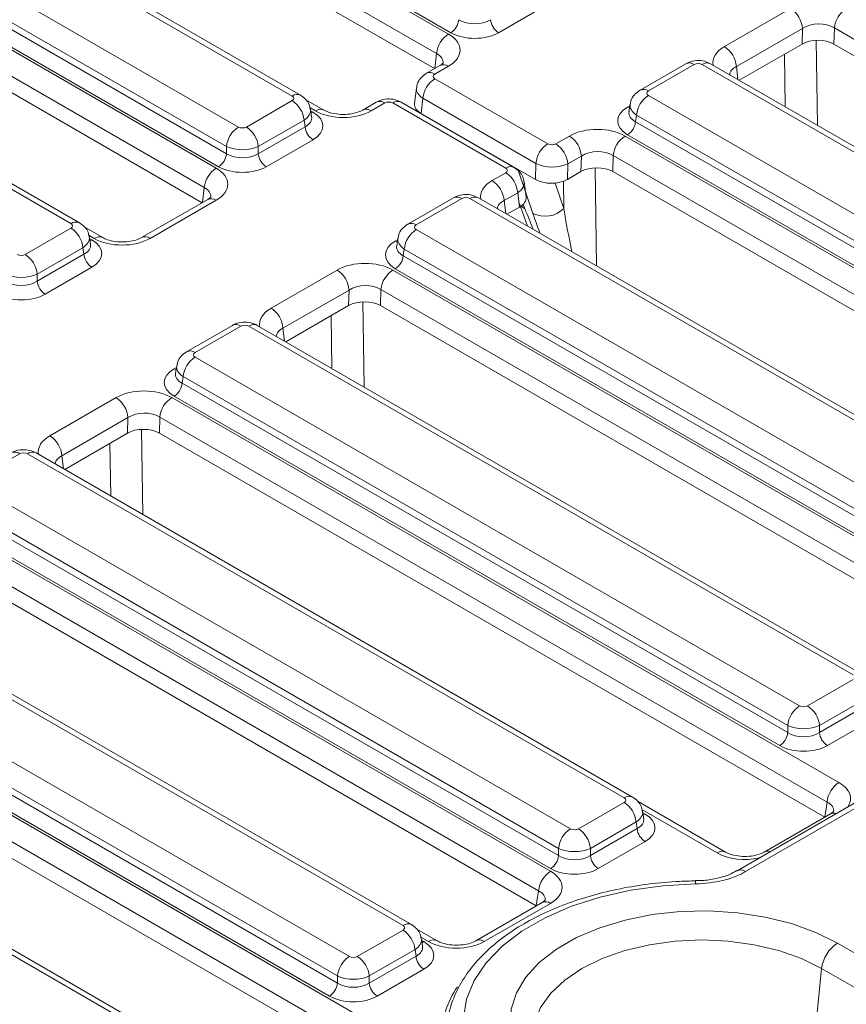
# Model space of a CAD drawing. Units: millimetres. Extents: x -116 to 664, y -32 to 370.
# Drawn here: x 316 to 331, y 125 to 143 of the extents above; entities that cross this region are included whole.
import ezdxf

# ---------------------------------------------------------------- set-up
doc = ezdxf.new("R2010")
doc.units = ezdxf.units.MM

msp = doc.modelspace()

# ---------------------------------------------------------------- linework, layer by layer
at = {"color": 7, "linetype": 'Continuous', "lineweight": 15}
for p, q in [((312.1977, 149.3991), (324.0184, 142.5752)), ((323.8071, 142.2295), (311.9864, 149.0535)), ((323.7681, 141.9624), (311.9864, 148.7639)), ((324.0594, 142.5999), (313.3318, 148.7928)), ((321.3975, 141.4917), (310.6877, 147.6743)), ((321.2475, 141.4768), (310.5377, 147.6595)), ((308.0824, 147.0233), (319.9031, 140.1994)), ((309.5865, 147.1103), (320.2963, 140.9277)), ((319.6918, 139.8538), (307.8711, 146.6777)), ((309.3574, 146.6475), (320.0849, 140.4546)), ((320.0849, 140.5821), (309.3751, 146.7647)), ((319.6528, 139.5867), (307.8711, 146.3881)), ((319.9441, 140.2242), (309.2165, 146.4171)), ((317.3301, 139.2154), (306.6203, 145.398)), ((317.4801, 139.2302), (306.7703, 145.4129)), ((325.7328, 143.078), (324.9047, 142.5999)), ((328.9067, 142.3532), (330.0776, 143.0291)), ((330.2894, 142.6747), (329.1186, 141.9988)), ((330.2816, 142.3989), (330.2894, 142.6747)), ((330.8542, 142.6842), (330.8462, 142.3993)), ((342.6749, 135.8603), (330.8542, 142.6842)), ((330.2816, 142.3989), (329.1691, 141.7567)), ((342.6346, 135.594), (330.8462, 142.3993)), ((323.8672, 142.0196), (323.6264, 141.8806)), ((324.0172, 142.0048), (323.7764, 141.8658)), ((328.2214, 142.0493), (327.4111, 141.5815)), ((328.3714, 142.0344), (327.5611, 141.5666)), ((339.2221, 135.8518), (328.5123, 142.0344)), ((339.3721, 135.8666), (328.6623, 142.0493)), ((323.7762, 141.7843), (325.7782, 140.6285)), ((323.4494, 141.6194), (323.4168, 141.3461)), ((320.4372, 140.9277), (321.2475, 141.3955)), ((321.8104, 141.2287), (321.4934, 141.4117)), ((323.5649, 141.4387), (323.5326, 141.1677)), ((325.5669, 140.2829), (323.5649, 141.4387)), ((327.5611, 141.4853), (338.2709, 135.3026)), ((321.5929, 141.1095), (321.573, 141.2411)), ((322.7392, 141.3685), (322.4984, 141.2294)), ((322.8892, 141.3536), (322.6484, 141.2146)), ((325.0324, 140.198), (323.0304, 141.3537)), ((325.1824, 140.2128), (323.1804, 141.3686)), ((327.2356, 141.3309), (327.2157, 141.1993)), ((321.4588, 141.0499), (320.6485, 140.5821)), ((321.4766, 140.9326), (321.4588, 141.0499)), ((323.5326, 141.1677), (325.5588, 139.998)), ((327.3498, 141.1397), (327.332, 141.0224)), ((338.0596, 134.957), (327.3498, 141.1397)), ((320.6485, 140.4546), (321.4766, 140.9326)), ((327.332, 141.0224), (338.0596, 134.8295)), ((321.6175, 140.7022), (320.7894, 140.2242)), ((325.9194, 140.6286), (326.1602, 140.7677)), ((327.1482, 140.7684), (338.9689, 133.9444)), ((337.9187, 134.5991), (327.1911, 140.792)), ((320.0849, 140.4546), (320.0849, 140.5821)), ((320.6485, 140.5821), (320.6485, 140.4546)), ((324.9413, 140.3545), (324.9427, 140.3512)), ((326.372, 140.4132), (326.1312, 140.2742)), ((326.3642, 140.1374), (326.372, 140.4132)), ((326.9369, 140.4228), (326.9288, 140.1378)), ((338.7576, 133.5988), (326.9369, 140.4228)), ((325.5588, 139.998), (325.5669, 140.2829)), ((326.1312, 140.2742), (326.1234, 139.9984)), ((324.7914, 139.9775), (325.0322, 140.1165)), ((326.3642, 140.1374), (326.1234, 139.9984)), ((338.7172, 133.3325), (326.9288, 140.1378)), ((325.3917, 139.6884), (325.3591, 139.9532)), ((319.7519, 139.6439), (318.581, 138.968)), ((324.1061, 139.6735), (323.2958, 139.2057)), ((324.2561, 139.6587), (323.4457, 139.1909)), ((335.1068, 133.476), (324.397, 139.6587)), ((335.2568, 133.4909), (324.5469, 139.6735)), ((325.244, 139.7621), (325.0032, 139.623)), ((325.2753, 139.5088), (325.244, 139.7621)), ((319.9019, 139.629), (318.731, 138.9531)), ((325.2753, 139.5088), (325.0538, 139.3809)), ((325.2715, 139.5815), (325.4204, 139.1693)), ((316.5198, 138.6662), (317.3301, 139.134)), ((317.893, 138.9673), (317.576, 139.1503)), ((317.6755, 138.8481), (317.6556, 138.9797)), ((323.1203, 138.9552), (323.1003, 138.8236)), ((323.4457, 139.1095), (334.1556, 132.9269)), ((317.5414, 138.7884), (316.7311, 138.3206)), ((317.5592, 138.6712), (317.5414, 138.7884)), ((323.2344, 138.7639), (323.2167, 138.6467)), ((333.9442, 132.5813), (323.2344, 138.7639)), ((316.7311, 138.1931), (317.5592, 138.6712)), ((323.2167, 138.6467), (333.9442, 132.4538)), ((317.7001, 138.4408), (316.872, 137.9627)), ((333.8034, 132.2234), (323.0758, 138.4163)), ((316.7311, 138.3206), (316.7311, 138.1931)), ((320.874, 137.716), (322.0448, 138.3919)), ((323.0328, 138.3926), (334.8535, 131.5687)), ((322.2567, 138.0375), (321.0858, 137.3616)), ((322.2489, 137.7617), (322.2567, 138.0375)), ((322.8215, 138.047), (322.8134, 137.7621)), ((334.6422, 131.2231), (322.8215, 138.047)), ((322.2489, 137.7617), (321.1364, 137.1195)), ((334.6019, 130.9568), (322.8134, 137.7621)), ((320.1887, 137.4121), (319.3784, 136.9443)), ((320.3387, 137.3972), (319.5284, 136.9294)), ((331.1894, 131.2146), (320.4796, 137.3972)), ((331.3394, 131.2294), (320.6296, 137.4121)), ((319.5284, 136.8481), (330.2382, 130.6654)), ((319.2029, 136.6937), (319.183, 136.5621)), ((319.317, 136.5025), (319.2993, 136.3852)), ((330.0269, 130.3198), (319.317, 136.5025)), ((319.2993, 136.3852), (330.0269, 130.1923)), ((329.886, 129.9619), (319.1584, 136.1548)), ((316.9566, 135.4546), (318.1275, 136.1305)), ((319.1155, 136.1312), (330.9362, 129.3072)), ((318.3393, 135.7761), (317.1685, 135.1001)), ((318.3315, 135.5002), (318.3393, 135.7761)), ((318.9041, 135.7856), (318.8961, 135.5006)), ((330.7248, 128.9616), (318.9041, 135.7856)), ((318.3315, 135.5002), (317.219, 134.858)), ((330.6845, 128.6953), (318.8961, 135.5006)), ((316.4213, 135.1358), (315.611, 134.668)), ((327.1306, 129.0348), (316.5622, 135.1358)), ((327.2806, 129.0496), (316.7122, 135.1506)), ((315.611, 134.5866), (326.1794, 128.4856)), ((325.9681, 128.14), (315.3997, 134.241)), ((315.3819, 134.1238), (325.9681, 128.0125)), ((325.8272, 127.7821), (315.241, 133.8934)), ((315.1981, 133.8697), (325.8256, 127.7346)), ((325.6142, 127.389), (314.9868, 133.5241)), ((325.5739, 127.1227), (314.9787, 133.2392)), ((323.2132, 126.7733), (312.6448, 132.8743)), ((323.3632, 126.7882), (312.7948, 132.8892)), ((338.0646, 132.9009), (329.1318, 127.7441)), ((338.2146, 132.8861), (329.2818, 127.7292)), ((311.6936, 132.3252), (322.262, 126.2242)), ((322.0507, 125.8786), (311.4823, 131.9796)), ((311.4645, 131.8623), (322.0507, 125.7511)), ((311.2807, 131.6083), (323.1014, 124.7843)), ((321.9098, 125.5207), (311.3237, 131.6319)), ((322.8901, 124.4387), (311.0694, 131.2627)), ((330.3791, 130.6654), (331.1894, 131.1332)), ((322.8497, 124.1724), (311.0613, 130.9777)), ((331.4007, 130.7876), (330.5904, 130.3198)), ((319.4373, 124.4302), (308.7275, 130.6129)), ((319.5873, 124.4451), (308.8775, 130.6277)), ((330.5904, 130.1923), (331.4185, 130.6704)), ((331.5594, 130.44), (330.7313, 129.9619)), ((330.0269, 130.1923), (330.0269, 130.3198)), ((330.5904, 130.3198), (330.5904, 130.1923)), ((326.3203, 128.4856), (327.1306, 128.9534)), ((328.9261, 128.0751), (327.3765, 128.9697)), ((330.6845, 128.6953), (330.7248, 128.9616)), ((327.476, 128.6675), (327.4561, 128.7991)), ((330.7862, 128.7528), (329.6123, 128.0751)), ((327.3419, 128.6078), (326.5316, 128.14)), ((326.5316, 128.0125), (327.3597, 128.4906)), ((327.3597, 128.4906), (327.3419, 128.6078)), ((325.9681, 128.0125), (325.9681, 128.14)), ((326.5316, 128.14), (326.5316, 128.0125)), ((327.5006, 128.2602), (326.6725, 127.7821)), ((328.392, 127.5645), (328.3921, 127.5645)), ((325.5739, 127.1227), (325.6142, 127.389)), ((325.6756, 127.1802), (324.5017, 126.5025)), ((325.8256, 127.1653), (324.6517, 126.4877)), ((322.4029, 126.2242), (323.2132, 126.692)), ((323.8155, 126.5025), (323.4591, 126.7082)), ((323.5587, 126.406), (323.5387, 126.5376)), ((330.9093, 126.4589), (332.0673, 125.7904)), ((323.4246, 126.3464), (322.6142, 125.8786)), ((322.6142, 125.7511), (323.4423, 126.2291)), ((323.4423, 126.2291), (323.4246, 126.3464)), ((322.0507, 125.7511), (322.0507, 125.8786)), ((322.6142, 125.8786), (322.6142, 125.7511)), ((323.5832, 125.9987), (322.7551, 125.5207)), ((330.6286, 126.01), (330.5159, 124.8855)), ((331.792, 125.3384), (330.6286, 126.01))]:
    msp.add_line(p, q, dxfattribs=at)
at = {"color": 8, "linetype": 'Continuous', "lineweight": 15}
for p, q in [((330.5317, 142.4659), (330.5549, 140.9567)), ((323.7758, 141.9669), (323.8071, 142.2295)), ((329.9851, 141.2856), (329.9708, 142.2195)), ((329.1186, 141.9988), (329.1468, 141.7696)), ((321.6604, 141.2139), (321.561, 141.2712)), ((321.5772, 141.2135), (321.6175, 141.1902)), ((327.1911, 141.28), (327.2314, 141.3033)), ((325.0155, 140.3116), (325.0169, 140.3083)), ((325.5125, 139.3975), (325.2464, 140.1783)), ((326.6143, 140.2044), (326.6411, 138.4646)), ((319.6605, 139.5911), (319.6918, 139.8538)), ((325.9069, 139.9338), (326.0607, 139.4825)), ((326.0607, 139.4825), (326.0533, 139.9661)), ((325.0032, 139.623), (325.0315, 139.3938)), ((325.3383, 139.556), (325.3711, 139.4791)), ((317.743, 138.9524), (317.6437, 139.0098)), ((317.6598, 138.952), (317.7001, 138.9288)), ((323.0758, 138.9043), (323.1161, 138.9275)), ((322.4989, 137.8287), (322.5222, 136.3195)), ((321.9524, 136.6484), (321.938, 137.5823)), ((321.0858, 137.3616), (321.1141, 137.1324)), ((319.1584, 136.6428), (319.1987, 136.6661)), ((318.5816, 135.5672), (318.6048, 134.0581)), ((318.035, 134.387), (318.0207, 135.3208)), ((317.1685, 135.1001), (317.1967, 134.8709)), ((328.7761, 128.0603), (327.4442, 128.8292)), ((327.4603, 128.7714), (327.5006, 128.7482)), ((323.6655, 126.4877), (323.5268, 126.5677)), ((323.5429, 126.51), (323.5832, 126.4867))]:
    msp.add_line(p, q, dxfattribs=at)
at = {"color": 8, "linetype": 'Continuous', "lineweight": 15, "flags": 128}
for points in [[(327.1911, 141.28), (327.2172, 141.2678), (327.2256, 141.265)], [(321.6175, 141.1902), (321.5914, 141.178), (321.5829, 141.1752)], [(325.3711, 139.4791), (325.3225, 139.5132), (325.3065, 139.5291)], [(317.7001, 138.9288), (317.674, 138.9165), (317.6656, 138.9138)], [(323.0758, 138.9043), (323.1018, 138.892), (323.1103, 138.8893)], [(319.1584, 136.6428), (319.1845, 136.6306), (319.1929, 136.6278)], [(327.4661, 128.7332), (327.4745, 128.7359), (327.5006, 128.7482)], [(323.5487, 126.4717), (323.5571, 126.4745), (323.5832, 126.4867)], [(330.6286, 126.01), (330.2703, 126.1867), (329.8686, 126.3288), (329.4333, 126.4329), (328.9752, 126.4963), (328.5055, 126.5177), (328.0358, 126.4963), (327.5777, 126.4329), (327.1424, 126.3288), (326.7407, 126.1867), (326.3825, 126.01), (326.0765, 125.8032), (325.8303, 125.5713), (325.65, 125.32), (325.54, 125.0556), (325.5031, 124.7844), (325.5135, 124.6402)]]:
    msp.add_lwpolyline(points, dxfattribs=at)
at = {"color": 7, "linetype": 'Continuous', "lineweight": 15, "flags": 128}
for points in [[(328.3966, 127.5095), (327.8161, 127.4776), (327.2488, 127.3999), (326.7054, 127.2779), (326.1963, 127.1138), (325.7312, 126.9108), (325.3189, 126.6728), (324.9673, 126.4043), (324.6831, 126.1104), (324.4716, 125.7967), (324.337, 125.4692), (324.2818, 125.1341)], [(326.1017, 123.6836), (325.7703, 123.9059), (325.5, 124.1542), (325.2968, 124.4231), (325.1653, 124.7064), (325.1084, 124.9978), (325.1274, 125.291), (325.2219, 125.5791), (325.3897, 125.856), (325.6271, 126.1153), (325.9288, 126.3513), (326.2881, 126.5587), (326.6969, 126.7329), (327.1461, 126.8699), (327.6257, 126.9668), (328.1249, 127.0214), (328.6326, 127.0323), (329.1375, 126.9995), (329.6283, 126.9236), (330.094, 126.8063), (330.5242, 126.6502), (330.9093, 126.4589)]]:
    msp.add_lwpolyline(points, dxfattribs=at)
at = {"color": 7, "linetype": 'Continuous', "lineweight": 15}
for centre, radius, start, end in [((329.8265, 142.6385), 0.4643, 4.46649, 57.26592), ((331.3181, 142.638), 0.4661, 122.80086, 174.311), ((323.8911, 142.8611), 0.3108, 302.80086, 354.311), ((325.0731, 142.8611), 0.3108, 185.689, 237.19914), ((324.271, 142.1833), 0.4661, 122.80086, 174.311), ((328.6556, 141.9626), 0.4643, 4.46649, 57.26592), ((324.0287, 141.3925), 0.4661, 122.80086, 174.311), ((320.995, 141.0037), 0.4661, 5.689, 57.19914), ((322.8016, 141.2335), 0.1487, 53.89164, 114.7979), ((327.8136, 141.0935), 0.4661, 122.80086, 174.311), ((320.5488, 140.5359), 0.4661, 122.80086, 174.311), ((320.1846, 140.5359), 0.4661, 5.689, 57.19914), ((321.7858, 140.9634), 0.3108, 185.689, 237.19914), ((327.0228, 141.0533), 0.3108, 302.80086, 354.311), ((325.9091, 140.3771), 0.4643, 4.46649, 57.26592), ((327.4007, 140.3766), 0.4661, 122.80086, 174.311), ((326.0307, 140.2367), 0.4661, 122.80086, 174.311), ((325.6683, 140.2381), 0.4643, 4.46649, 57.26592), ((319.7757, 140.4854), 0.3108, 302.80086, 354.311), ((320.9577, 140.4854), 0.3108, 185.689, 237.19914), ((320.1556, 139.8076), 0.4661, 122.80086, 174.311), ((324.7811, 139.7259), 0.4643, 4.46649, 57.26592), ((324.5403, 139.5869), 0.4643, 4.46649, 57.26592), ((325.7279, 139.8185), 0.4729, 242.89682, 314.72772), ((317.0776, 138.7422), 0.4661, 5.689, 57.19914), ((323.6983, 138.7177), 0.4661, 122.80086, 174.311), ((316.2673, 138.2744), 0.4661, 5.689, 57.19914), ((317.8684, 138.702), 0.3108, 185.689, 237.19914), ((322.9074, 138.6775), 0.3108, 302.80086, 354.311), ((321.7938, 138.0013), 0.4643, 4.46649, 57.26592), ((323.2854, 138.0008), 0.4661, 122.80086, 174.311), ((317.0403, 138.2239), 0.3108, 185.689, 237.19914), ((320.6229, 137.3254), 0.4643, 4.46649, 57.26592), ((319.7809, 136.4563), 0.4661, 122.80086, 174.311), ((318.9901, 136.4161), 0.3108, 302.80086, 354.311), ((317.8764, 135.7399), 0.4643, 4.46649, 57.26592), ((319.368, 135.7394), 0.4661, 122.80086, 174.311), ((316.7055, 135.064), 0.4643, 4.46649, 57.26592), ((330.4907, 130.2736), 0.4661, 122.80086, 174.311), ((330.1266, 130.2736), 0.4661, 5.689, 57.19914), ((329.7176, 130.2231), 0.3108, 302.80086, 354.311), ((330.8996, 130.2231), 0.3108, 185.689, 237.19914), ((331.1887, 128.9154), 0.4661, 122.80086, 174.311), ((326.8781, 128.5616), 0.4661, 5.689, 57.19914), ((326.4319, 128.0938), 0.4661, 122.80086, 174.311), ((326.0678, 128.0938), 0.4661, 5.689, 57.19914), ((327.6689, 128.5214), 0.3108, 185.689, 237.19914), ((325.6589, 128.0433), 0.3108, 302.80086, 354.311), ((326.8408, 128.0433), 0.3108, 185.689, 237.19914), ((326.0781, 127.3428), 0.4661, 122.80086, 174.311), ((322.9607, 126.3002), 0.4661, 5.689, 57.19914), ((331.2475, 125.9351), 0.6235, 122.85334, 173.10162), ((322.5145, 125.8324), 0.4661, 122.80086, 174.311), ((322.1504, 125.8324), 0.4661, 5.689, 57.19914), ((323.7516, 126.2599), 0.3108, 185.689, 237.19914), ((321.7415, 125.7819), 0.3108, 302.80086, 354.311), ((322.9235, 125.7819), 0.3108, 185.689, 237.19914)]:
    msp.add_arc(centre, radius, start, end, dxfattribs=at)
at = {"color": 8, "linetype": 'Continuous', "lineweight": 15}
for centre, radius, start, end in [((323.9296, 141.8847), 0.1487, 53.89164, 114.7979), ((328.2842, 141.9182), 0.1453, 53.10272, 115.58683), ((328.5996, 141.9182), 0.1453, 64.41317, 126.89728), ((323.6888, 141.7456), 0.1487, 53.89005, 114.81559), ((327.4739, 141.4505), 0.1453, 53.09829, 115.63202), ((321.3352, 141.3561), 0.1492, 65.29063, 125.98519), ((323.1181, 141.2329), 0.1493, 65.32864, 125.98182), ((321.7483, 141.0924), 0.15, 66.2388, 125.90044), ((322.5604, 141.0935), 0.1496, 54.00184, 113.58357), ((325.1201, 140.0772), 0.1492, 65.29085, 125.98517), ((319.8147, 139.5135), 0.1447, 52.95922, 115.73033), ((324.1688, 139.5425), 0.1453, 53.10272, 115.58683), ((324.4842, 139.5425), 0.1453, 64.41317, 126.89728), ((317.4178, 139.0946), 0.1492, 65.29063, 125.98519), ((323.3585, 139.0747), 0.1453, 53.09829, 115.63202), ((317.8303, 138.8362), 0.1453, 64.47473, 126.89125), ((318.6438, 138.8373), 0.145, 52.99905, 115.32917), ((320.2515, 137.281), 0.1453, 53.10272, 115.58683), ((320.5668, 137.281), 0.1453, 64.41317, 126.89728), ((319.4411, 136.8133), 0.1453, 53.09829, 115.63202), ((316.3341, 135.0196), 0.1453, 53.10272, 115.58683), ((316.6494, 135.0196), 0.1453, 64.41317, 126.89728), ((327.2178, 128.9186), 0.1453, 64.36932, 126.90158), ((330.8445, 128.6422), 0.125, 68.88427, 117.82826), ((328.8633, 127.944), 0.1453, 64.46411, 126.89229), ((329.6706, 127.9644), 0.1252, 68.90794, 117.39454), ((329.1944, 127.61), 0.1478, 53.78675, 115.97497), ((328.1529, 127.5174), 0.2438, 358.14787, 11.14516), ((325.7383, 127.0491), 0.1453, 53.10272, 115.58683), ((323.3009, 126.6526), 0.1492, 65.29063, 125.98519), ((323.7527, 126.3714), 0.1453, 64.46411, 126.89229), ((324.5643, 126.3712), 0.1456, 53.14261, 115.18072), ((325.6266, 124.7086), 1.7493, 146.02249, 176.57235)]:
    msp.add_arc(centre, radius, start, end, dxfattribs=at)
at = {"color": 7, "linetype": 'Continuous', "lineweight": 15}
for centre, major_axis, ratio, start_param, end_param in [((324.4821, 143.011), (0.4, 0), 0.636207, 3.9307889, 5.493989), ((330.571, 142.4967), (0.4002, 0.0129), 0.6436469, 0.7639265, 2.3301614), ((323.5193, 142.2896), (0.7034, 0.0015), 0.5746571, 5.4976492, 7.0638841), ((324.4821, 142.8477), (0.6, 0), 0.5816896, 3.9307889, 5.493989), ((330.5635, 142.2346), (0.4001, 0.0009), 0.5799235, 0.7852157, 2.3514506), ((328.4419, 141.9931), (0.1, 0), 0.5816896, 0.7891963, 2.3523964), ((323.8475, 141.8251), (0.1005, 0.0002), 0.5746571, 2.3560565, 3.9222915), ((327.6326, 141.526), (0.1008, 0), 0.5729191, 2.3599926, 3.9231927), ((321.176, 141.4362), (0.1008, 0), 0.5729191, 5.5015852, 7.0647854), ((322.155, 141.502), (0.7002, 0.0015), 0.5799235, 3.9268083, 5.4930433), ((322.9597, 141.3125), (0.1, 0.0002), 0.5799235, 0.7852157, 2.3514506), ((323.8178, 141.3308), (0.402, 0.0008), 0.5746571, 3.0720656, 3.9222915), ((327.6203, 141.036), (0.6046, 0), 0.5729191, 2.3599926, 3.9231927), ((321.1883, 140.9462), (0.6046, 0), 0.5729191, 5.5015852, 7.0647854), ((320.3667, 140.969), (0.1, 0), 0.5816896, 3.9307889, 5.493989), ((326.6536, 140.4802), (0.7002, 0.0015), 0.5799235, 0.7852157, 2.3514506), ((320.3667, 140.724), (0.4, 0), 0.4999136, 3.9307889, 5.493989), ((325.8489, 140.6697), (0.1, 0.0002), 0.5799235, 3.9268083, 5.4930433), ((326.6536, 140.2353), (0.4002, 0.0129), 0.6436469, 0.7639265, 2.3301614), ((320.3667, 140.6352), (0.4, 0), 0.636207, 3.9307889, 5.493989), ((319.404, 139.9139), (0.7034, 0.0015), 0.5746571, 5.4976492, 7.0638841), ((320.3667, 140.4719), (0.6, 0), 0.5816896, 3.9307889, 5.493989), ((324.9611, 140.1572), (0.1005, 0.0002), 0.5746571, 5.4976492, 7.0638841), ((325.8489, 140.4247), (0.3999, -0.0086), 0.5155165, 3.9409553, 5.5071903), ((326.6462, 139.9732), (0.4001, 0.0009), 0.5799235, 0.7852157, 2.3514506), ((325.8414, 140.1627), (0.4001, 0.0009), 0.5799235, 3.9268083, 5.4930433), ((324.3265, 139.6174), (0.1, 0), 0.5816896, 0.7891963, 2.3523964), ((324.9907, 139.6716), (0.402, 0.0008), 0.5746571, 5.4976492, 6.3527123), ((317.2586, 139.1747), (0.1008, 0), 0.5729191, 5.5015852, 7.0647854), ((323.5173, 139.1502), (0.1008, 0), 0.5729191, 2.3599926, 3.9231927), ((318.2376, 139.2406), (0.7002, 0.0015), 0.5799235, 3.9268083, 5.4930433), ((317.271, 138.6848), (0.6046, 0), 0.5729191, 5.5015852, 7.0647854), ((323.5049, 138.6603), (0.6046, 0), 0.5729191, 2.3599926, 3.9231927), ((316.4493, 138.7075), (0.1, 0), 0.5816896, 3.9307889, 5.493989), ((322.5382, 138.1045), (0.7002, 0.0015), 0.5799235, 0.7852157, 2.3514506), ((316.4493, 138.4626), (0.4, 0), 0.4999136, 3.9307889, 5.493989), ((316.4493, 138.3738), (0.4, 0), 0.636207, 3.9307889, 5.493989), ((322.5382, 137.8595), (0.4002, 0.0129), 0.6436469, 0.7639265, 2.3301614), ((316.4493, 138.2105), (0.6, 0), 0.5816896, 3.9307889, 5.493989), ((322.5308, 137.5974), (0.4001, 0.0009), 0.5799235, 0.7852157, 2.3514506), ((320.4091, 137.3559), (0.1, 0), 0.5816896, 0.7891963, 2.3523964), ((319.5999, 136.8888), (0.1008, 0), 0.5729191, 2.3599926, 3.9231927), ((319.5875, 136.3988), (0.6046, 0), 0.5729191, 2.3599926, 3.9231927), ((318.6209, 135.843), (0.7002, 0.0015), 0.5799235, 0.7852157, 2.3514506), ((318.6209, 135.5981), (0.4002, 0.0129), 0.6436469, 0.7639265, 2.3301614), ((318.6134, 135.336), (0.4001, 0.0009), 0.5799235, 0.7852157, 2.3514506), ((316.4918, 135.0945), (0.1, 0), 0.5816896, 0.7891963, 2.3523964), ((330.3086, 130.7067), (0.1, 0), 0.5816896, 3.9307889, 5.493989), ((330.3086, 130.4618), (0.4, 0), 0.4999136, 3.9307889, 5.493989), ((330.3086, 130.373), (0.4, 0), 0.636207, 3.9307889, 5.493989), ((330.3086, 130.2097), (0.6, 0), 0.5816896, 3.9307889, 5.493989), ((327.0591, 128.9941), (0.1008, 0), 0.5729191, 5.5015852, 7.0647854), ((327.0715, 128.5042), (0.6046, 0), 0.5729191, 5.5015852, 7.0647854), ((326.2498, 128.5269), (0.1, 0), 0.5816896, 3.9307889, 5.493989), ((326.2498, 128.282), (0.4, 0), 0.4999136, 3.9307889, 5.493989), ((326.2498, 128.1932), (0.4, 0), 0.636207, 3.9307889, 5.493989), ((326.2498, 128.0299), (0.6, 0), 0.5816896, 3.9307889, 5.493989), ((325.3249, 127.45), (0.7053, 0), 0.5729191, 5.5015852, 7.0647854), ((323.1417, 126.7326), (0.1008, 0), 0.5729191, 5.5015852, 7.0647854), ((323.1541, 126.2427), (0.6046, 0), 0.5729191, 5.5015852, 7.0647854), ((324.1586, 126.7767), (0.7, 0), 0.5816896, 3.9307889, 5.493989), ((322.3325, 126.2655), (0.1, 0), 0.5816896, 3.9307889, 5.493989), ((322.3325, 126.0205), (0.4, 0), 0.4999136, 3.9307889, 5.493989), ((322.3325, 125.9317), (0.4, 0), 0.636207, 3.9307889, 5.493989), ((322.3325, 125.7684), (0.6, 0), 0.5816896, 3.9307889, 5.493989)]:
    msp.add_ellipse(centre, major_axis=major_axis, ratio=ratio, start_param=start_param, end_param=end_param, dxfattribs=at)
at = {"color": 8, "linetype": 'Continuous', "lineweight": 15}
for centre, major_axis, ratio, start_param, end_param in [((329.4046, 142.0684), (0.7034, 0.0015), 0.5746571, 2.3560565, 3.2467091), ((323.5193, 142.0447), (0.4042, 0.0387), 0.582008, 6.152667, 7.0076789), ((329.4046, 141.8234), (0.4045, -0.0328), 0.553497, 2.4003034, 3.1501289), ((323.8475, 141.5801), (0.3985, -0.0356), 0.560356, 3.1224176, 3.9753206), ((321.176, 141.1912), (0.3977, 0.045), 0.5745643, 5.4366602, 6.3086229), ((327.6326, 141.281), (0.3977, -0.045), 0.5745643, 3.1176906, 3.9881178), ((321.1883, 141.1095), (0.4057, -0.0296), 0.5665939, 5.5428394, 6.4202943), ((327.6203, 141.1993), (0.4057, 0.0296), 0.5665939, 2.9954758, 3.8819385), ((319.404, 139.6689), (0.4042, 0.0387), 0.582008, 6.152667, 7.0076789), ((325.2893, 139.6926), (0.7034, 0.0015), 0.5746571, 2.3560565, 3.2467091), ((324.9611, 139.9122), (0.3984, 0.0366), 0.5905451, 5.4464372, 6.3064851), ((325.2893, 139.4477), (0.4045, -0.0328), 0.553497, 2.4003034, 3.1501289), ((324.8017, 139.8129), (-0.9213, 1.8969), 0.1799174, 4.2484108, 4.4490315), ((326.3425, 139.342), (-0.3412, 1.9476), 0.1287184, 1.4760614, 1.8754162), ((326.0768, 139.0768), (-0.7274, 1.7804), 0.2163146, 1.3022605, 1.5028812), ((317.2586, 138.9297), (0.3977, 0.045), 0.5745643, 5.4366602, 6.3086229), ((323.5173, 138.9052), (0.3977, -0.045), 0.5745643, 3.1176906, 3.9881178), ((317.271, 138.8481), (0.4057, -0.0296), 0.5665939, 5.5428394, 6.4202943), ((323.5049, 138.8236), (0.4057, 0.0296), 0.5665939, 2.9954758, 3.8819385), ((321.3719, 137.4312), (0.7034, 0.0015), 0.5746571, 2.3560565, 3.2467091), ((321.3719, 137.1862), (0.4045, -0.0328), 0.553497, 2.4003034, 3.1501289), ((319.5999, 136.6438), (0.3977, -0.045), 0.5745643, 3.1176906, 3.9881178), ((319.5875, 136.5621), (0.4057, 0.0296), 0.5665939, 2.9954758, 3.8819385), ((317.4545, 135.1697), (0.7034, 0.0015), 0.5746571, 2.3560565, 3.2467091), ((317.4545, 134.9248), (0.4045, -0.0328), 0.553497, 2.4003034, 3.1501289), ((330.4355, 129.0226), (0.7053, 0), 0.5729191, 5.9127589, 7.0647854), ((330.4355, 128.7776), (0.4069, 0.044), 0.5620226, 6.1310453, 7.0040126), ((327.0591, 128.7491), (0.3977, 0.045), 0.5745643, 5.4366602, 6.3086229), ((327.0715, 128.6675), (0.4057, -0.0296), 0.5665939, 5.5428394, 6.4202943), ((329.2692, 128.3493), (0.7, 0), 0.5816896, 3.9307889, 5.0828154), ((325.3249, 127.205), (0.4069, 0.044), 0.5620226, 6.1310453, 7.0040126), ((323.1417, 126.4877), (0.3977, 0.045), 0.5745643, 5.4366602, 6.3086229), ((323.1541, 126.406), (0.4057, -0.0296), 0.5665939, 5.5428394, 6.4202943)]:
    msp.add_ellipse(centre, major_axis=major_axis, ratio=ratio, start_param=start_param, end_param=end_param, dxfattribs=at)
at = {"color": 7, "linetype": 'Continuous', "lineweight": 15}
for points, knots in [([(328.6623, 142.0493), (328.6266, 142.0659), (328.5493, 142.1021), (328.4112, 142.1119), (328.2973, 142.0889), (328.2377, 142.0578), (328.2214, 142.0493)], [0, 0, 0, 0, 0.2574363, 0.558294, 0.8790657, 1, 1, 1, 1]), ([(323.9239, 142.0635), (323.9243, 142.0636), (323.925, 142.064), (323.8971, 142.0373), (323.8714, 142.0221), (323.8672, 142.0196)], [0, 0, 0, 0, 0.395364, 0.9032672, 1, 1, 1, 1]), ([(323.6264, 141.8806), (323.5908, 141.8548), (323.5224, 141.8052), (323.4636, 141.7082), (323.4573, 141.644), (323.4549, 141.6203)], [0, 0, 0, 0, 0.4071269, 0.7813095, 1, 1, 1, 1]), ([(327.4111, 141.5815), (327.3756, 141.5556), (327.3074, 141.5061), (327.2498, 141.4124), (327.2434, 141.3517), (327.2413, 141.3314)], [0, 0, 0, 0, 0.4201634, 0.8065775, 1, 1, 1, 1]), ([(321.5674, 141.2425), (321.5631, 141.2698), (321.5532, 141.3336), (321.4929, 141.4238), (321.4303, 141.4684), (321.3975, 141.4917)], [0, 0, 0, 0, 0.2624758, 0.6143163, 1, 1, 1, 1]), ([(323.1804, 141.3686), (323.1447, 141.3852), (323.0674, 141.4213), (322.9294, 141.4312), (322.8154, 141.4082), (322.7557, 141.377), (322.7392, 141.3685)], [0, 0, 0, 0, 0.2572068, 0.557274, 0.8782119, 1, 1, 1, 1]), ([(322.4984, 141.2294), (322.4827, 141.2212), (322.4399, 141.1986), (322.3356, 141.1659), (322.1888, 141.1472), (322.0311, 141.1546), (321.8943, 141.1866), (321.8361, 141.2158), (321.8104, 141.2287)], [0, 0, 0, 0, 0.0988343, 0.2703272, 0.4561316, 0.6510569, 0.8456732, 1, 1, 1, 1]), ([(325.354, 139.9553), (325.3494, 139.9855), (325.3393, 140.0524), (325.2778, 140.1451), (325.2151, 140.1896), (325.1824, 140.2128)], [0, 0, 0, 0, 0.2828785, 0.62585, 1, 1, 1, 1]), ([(319.8086, 139.6877), (319.8089, 139.6879), (319.8097, 139.6882), (319.7817, 139.6616), (319.756, 139.6463), (319.7519, 139.6439)], [0, 0, 0, 0, 0.395364, 0.9032672, 1, 1, 1, 1]), ([(324.5469, 139.6735), (324.5113, 139.6902), (324.4339, 139.7263), (324.2958, 139.7362), (324.1819, 139.7131), (324.1224, 139.682), (324.1061, 139.6735)], [0, 0, 0, 0, 0.2574363, 0.558294, 0.8790657, 1, 1, 1, 1]), ([(317.65, 138.981), (317.6458, 139.0083), (317.6358, 139.0722), (317.5756, 139.1623), (317.5129, 139.2069), (317.4801, 139.2302)], [0, 0, 0, 0, 0.2624758, 0.6143163, 1, 1, 1, 1]), ([(323.2958, 139.2057), (323.2602, 139.1799), (323.192, 139.1303), (323.1344, 139.0367), (323.1281, 138.9759), (323.126, 138.9557)], [0, 0, 0, 0, 0.4201634, 0.8065775, 1, 1, 1, 1]), ([(318.581, 138.968), (318.5654, 138.9597), (318.5225, 138.9371), (318.4182, 138.9045), (318.2715, 138.8857), (318.1137, 138.8931), (317.977, 138.9251), (317.9188, 138.9544), (317.893, 138.9673)], [0, 0, 0, 0, 0.0988343, 0.2703272, 0.4561316, 0.6510569, 0.8456732, 1, 1, 1, 1]), ([(320.6296, 137.4121), (320.5939, 137.4287), (320.5165, 137.4649), (320.3785, 137.4747), (320.2646, 137.4517), (320.205, 137.4206), (320.1887, 137.4121)], [0, 0, 0, 0, 0.2574363, 0.558294, 0.8790657, 1, 1, 1, 1]), ([(319.3784, 136.9443), (319.3428, 136.9184), (319.2746, 136.8689), (319.2171, 136.7752), (319.2107, 136.7145), (319.2086, 136.6942)], [0, 0, 0, 0, 0.4201634, 0.8065775, 1, 1, 1, 1]), ([(316.7122, 135.1506), (316.6765, 135.1673), (316.5992, 135.2034), (316.4611, 135.2133), (316.3472, 135.1902), (316.2876, 135.1591), (316.2713, 135.1506)], [0, 0, 0, 0, 0.2574363, 0.558294, 0.8790657, 1, 1, 1, 1]), ([(327.4505, 128.8004), (327.4463, 128.8277), (327.4363, 128.8916), (327.3761, 128.9817), (327.3134, 129.0263), (327.2806, 129.0496)], [0, 0, 0, 0, 0.2624758, 0.6143163, 1, 1, 1, 1]), ([(330.842, 128.7956), (330.8423, 128.7959), (330.8432, 128.7963), (330.8149, 128.7697), (330.7898, 128.7549), (330.7862, 128.7528)], [0, 0, 0, 0, 0.405873, 0.9141558, 1, 1, 1, 1]), ([(329.6123, 128.0751), (329.5967, 128.0669), (329.5541, 128.0444), (329.4503, 128.012), (329.3043, 127.9934), (329.1473, 128.0007), (329.0106, 128.0327), (328.9521, 128.0621), (328.9261, 128.0751)], [0, 0, 0, 0, 0.0988129, 0.2699334, 0.4549527, 0.6491735, 0.8438618, 1, 1, 1, 1]), ([(329.128, 127.7454), (329.0854, 127.7219), (328.9893, 127.6687), (328.7873, 127.608), (328.5794, 127.5703), (328.4435, 127.5686), (328.3918, 127.5679)], [0, 0, 0, 0, 0.2306353, 0.5199826, 0.8174064, 1, 1, 1, 1]), ([(329.2818, 127.7292), (329.2682, 127.7217), (329.1507, 127.6557), (328.8693, 127.5467), (328.5602, 127.5224), (328.3966, 127.5095)], [0, 0, 0, 0, 0.05759692, 0.50099038, 1, 1, 1, 1]), ([(328.3921, 127.5645), (328.298, 127.5621), (328.026, 127.555), (327.5794, 127.5145), (327.0621, 127.4316), (326.5643, 127.3121), (326.0926, 127.1579), (325.6534, 126.9704), (325.2529, 126.7514), (324.897, 126.503), (324.5917, 126.2279), (324.3422, 125.9297), (324.1552, 125.6132), (324.0315, 125.2932), (324.0014, 125.0774), (323.9872, 124.9749)], [0, 0, 0, 0, 0.0424633, 0.1227589, 0.2031472, 0.2836427, 0.3642911, 0.4451315, 0.5261838, 0.6074229, 0.6886941, 0.769648, 0.849791, 0.9286198, 1, 1, 1, 1]), ([(325.7314, 127.223), (325.7317, 127.2232), (325.7326, 127.2237), (325.7043, 127.1971), (325.6792, 127.1823), (325.6756, 127.1802)], [0, 0, 0, 0, 0.405873, 0.9141558, 1, 1, 1, 1]), ([(323.5331, 126.539), (323.5289, 126.5662), (323.519, 126.6301), (323.4587, 126.7202), (323.396, 126.7648), (323.3632, 126.7882)], [0, 0, 0, 0, 0.2624758, 0.6143163, 1, 1, 1, 1]), ([(324.5017, 126.5025), (324.4861, 126.4943), (324.4434, 126.4718), (324.3397, 126.4393), (324.1937, 126.4208), (324.0367, 126.4281), (323.9, 126.4601), (323.8415, 126.4894), (323.8155, 126.5025)], [0, 0, 0, 0, 0.0988129, 0.2699334, 0.4549527, 0.6491735, 0.8438618, 1, 1, 1, 1])]:
    msp.add_open_spline(points, degree=3, knots=knots, dxfattribs=at)

doc.saveas('drawing.dxf')
